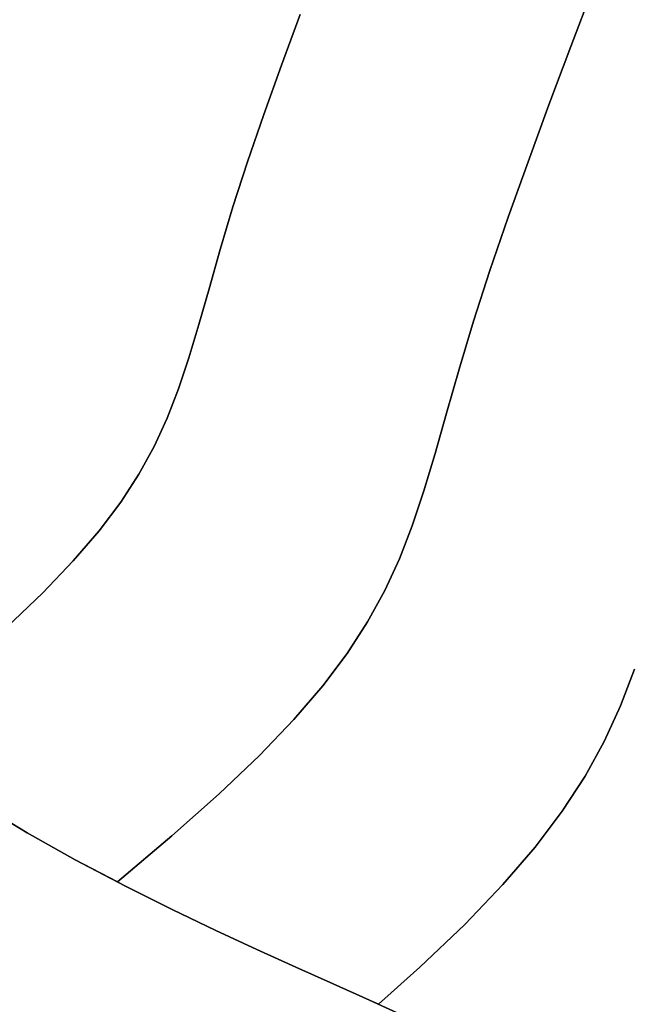
# Model space of a CAD drawing. Extents: x -285 to 288, y -246 to 320.
# Drawn here: x 86 to 113, y -45 to -3 of the extents above; entities that cross this region are included whole.
import ezdxf

# ---------------------------------------------------------------- set-up
doc = ezdxf.new("R2010")
doc.units = 0
doc.layers.add('BAUMSCHEIBEN', color=4, linetype='CONTINUOUS')

msp = doc.modelspace()

# ---------------------------------------------------------------- linework, layer by layer
at = {"layer": 'BAUMSCHEIBEN', "color": 0}
for points in [[(110.920961, -1.67738, 418.846264), (109.965125, -4.206158, 418.846264), (109.031058, -6.701482, 418.846264), (108.132729, -9.144844, 418.846264), (107.284103, -11.517739, 418.846264), (106.499148, -13.801659, 418.846264), (105.791829, -15.978099, 418.846264), (105.176114, -18.028552, 418.846264), (104.641754, -19.920147, 418.846264), (104.149096, -21.650914, 418.846264), (103.667995, -23.248701, 418.846264), (103.168307, -24.741352, 418.846264), (102.619888, -26.156716, 418.846264), (101.992595, -27.522638, 418.846264), (101.256282, -28.866966, 418.846264), (100.380807, -30.217544, 418.846264), (99.336025, -31.60222, 418.846264), (98.091792, -33.048841, 418.846264), (96.617964, -34.585253, 418.846264), (94.884397, -36.239302, 418.846264), (92.860947, -38.038835, 418.846264), (90.526996, -40.003679, 418.846264), (88.717631, -39.059443, 418.846264), (86.660113, -37.910895, 418.846264), (84.672941, -36.704201, 418.846264)], [(84.672941, -36.704201, 518.846264), (86.660113, -37.910895, 518.846264), (88.717631, -39.059443, 518.846264), (90.526996, -40.003679, 518.846264), (92.860947, -38.038835, 518.846264), (94.884397, -36.239302, 518.846264), (96.617964, -34.585253, 518.846264), (98.091792, -33.048841, 518.846264), (99.336025, -31.60222, 518.846264), (100.380807, -30.217544, 518.846264), (101.256282, -28.866966, 518.846264), (101.992595, -27.522638, 518.846264), (102.619888, -26.156716, 518.846264), (103.168307, -24.741352, 518.846264), (103.667995, -23.248701, 518.846264), (104.149096, -21.650914, 518.846264), (104.641754, -19.920147, 518.846264), (105.176114, -18.028552, 518.846264), (105.791829, -15.978099, 518.846264), (106.499148, -13.801659, 518.846264), (107.284103, -11.517739, 518.846264), (108.132729, -9.144844, 518.846264), (109.031058, -6.701482, 518.846264), (109.965125, -4.206158, 518.846264), (110.920961, -1.67738, 518.846264)], [(98.361523, -2.834075, 418.846264), (97.563008, -5.005953, 418.846264), (96.808674, -7.115192, 418.846264), (96.110936, -9.145344, 418.846264), (95.482208, -11.079957, 418.846264), (94.934905, -12.902582, 418.846264), (94.459919, -14.584, 418.846264), (94.022, -16.122459, 418.846264), (93.594355, -17.542714, 418.846264), (93.150188, -18.869516, 418.846264), (92.662705, -20.127617, 418.846264), (92.105111, -21.34177, 418.846264), (91.450611, -22.536727, 418.846264), (90.67241, -23.737241, 418.846264), (89.743715, -24.968065, 418.846264), (88.63773, -26.25395, 418.846264), (87.327661, -27.619649, 418.846264), (85.786713, -29.089915, 418.846264)], [(85.786713, -29.089915, 518.846264), (87.327661, -27.619649, 518.846264), (88.63773, -26.25395, 518.846264), (89.743715, -24.968065, 518.846264), (90.67241, -23.737241, 518.846264), (91.450611, -22.536727, 518.846264), (92.105111, -21.34177, 518.846264), (92.662705, -20.127617, 518.846264), (93.150188, -18.869516, 518.846264), (93.594355, -17.542714, 518.846264), (94.022, -16.122459, 518.846264), (94.459919, -14.584, 518.846264), (94.934905, -12.902582, 518.846264), (95.482208, -11.079957, 518.846264), (96.110936, -9.145344, 518.846264), (96.808674, -7.115192, 518.846264), (97.563008, -5.005953, 518.846264), (98.361523, -2.834075, 518.846264)], [(112.699646, -30.894231, 418.846264), (112.090292, -32.466858, 418.846264), (111.393299, -33.984549, 418.846264), (110.575175, -35.478246, 418.846264), (109.602424, -36.978889, 418.846264), (108.441555, -38.517418, 418.846264), (107.059074, -40.124775, 418.846264), (105.421488, -41.831899, 418.846264), (103.495302, -43.669731, 418.846264), (101.718517, -45.249895, 418.846264), (101.338706, -45.075565, 418.846264), (99.782476, -44.376104, 418.846264), (98.179701, -43.65871, 418.846264), (96.508952, -42.902148, 418.846264), (94.7488, -42.085178, 418.846264), (92.877816, -41.186562, 418.846264), (90.874569, -40.185063, 418.846264), (88.717631, -39.059443, 418.846264), (86.660113, -37.910895, 418.846264), (84.672941, -36.704201, 418.846264)], [(84.672941, -36.704201, 518.846264), (86.660113, -37.910895, 518.846264), (88.717631, -39.059443, 518.846264), (90.874569, -40.185063, 518.846264), (92.877816, -41.186562, 518.846264), (94.7488, -42.085178, 518.846264), (96.508952, -42.902148, 518.846264), (98.179701, -43.65871, 518.846264), (99.782476, -44.376104, 518.846264), (101.338706, -45.075565, 518.846264), (101.718517, -45.249895, 518.846264), (103.495302, -43.669731, 518.846264), (105.421488, -41.831899, 518.846264), (107.059074, -40.124775, 518.846264), (108.441555, -38.517418, 518.846264), (109.602424, -36.978889, 518.846264), (110.575175, -35.478246, 518.846264), (111.393299, -33.984549, 518.846264), (112.090292, -32.466858, 518.846264), (112.699646, -30.894231, 518.846264)], [(102.869821, -45.778332, 418.846264), (101.338706, -45.075565, 418.846264), (99.782476, -44.376104, 418.846264), (98.179701, -43.65871, 418.846264), (96.508952, -42.902148, 418.846264), (94.7488, -42.085178, 418.846264), (92.877816, -41.186562, 418.846264), (90.874569, -40.185063, 418.846264), (88.717631, -39.059443, 418.846264), (86.660113, -37.910895, 418.846264), (84.672941, -36.704201, 418.846264)], [(84.672941, -36.704201, 518.846264), (86.660113, -37.910895, 518.846264), (88.717631, -39.059443, 518.846264), (90.874569, -40.185063, 518.846264), (92.877816, -41.186562, 518.846264), (94.7488, -42.085178, 518.846264), (96.508952, -42.902148, 518.846264), (98.179701, -43.65871, 518.846264), (99.782476, -44.376104, 518.846264), (101.338706, -45.075565, 518.846264), (102.869821, -45.778332, 518.846264)], [(102.869821, -45.778332, 418.846264), (101.338706, -45.075565, 418.846264), (99.782476, -44.376104, 418.846264), (98.179701, -43.65871, 418.846264), (96.508952, -42.902148, 418.846264), (94.7488, -42.085178, 418.846264), (92.877816, -41.186562, 418.846264), (90.874569, -40.185063, 418.846264), (88.717631, -39.059443, 418.846264), (86.660113, -37.910895, 418.846264), (84.672941, -36.704201, 418.846264)], [(84.672941, -36.704201, 518.846264), (86.660113, -37.910895, 518.846264), (88.717631, -39.059443, 518.846264), (90.874569, -40.185063, 518.846264), (92.877816, -41.186562, 518.846264), (94.7488, -42.085178, 518.846264), (96.508952, -42.902148, 518.846264), (98.179701, -43.65871, 518.846264), (99.782476, -44.376104, 518.846264), (101.338706, -45.075565, 518.846264), (102.869821, -45.778332, 518.846264)], [(102.869821, -45.778332, 418.846264), (101.338706, -45.075565, 418.846264), (99.782476, -44.376104, 418.846264), (98.179701, -43.65871, 418.846264), (96.508952, -42.902148, 418.846264), (94.7488, -42.085178, 418.846264), (92.877816, -41.186562, 418.846264), (90.874569, -40.185063, 418.846264), (88.717631, -39.059443, 418.846264), (86.660113, -37.910895, 418.846264), (84.672941, -36.704201, 418.846264)], [(84.672941, -36.704201, 518.846264), (86.660113, -37.910895, 518.846264), (88.717631, -39.059443, 518.846264), (90.874569, -40.185063, 518.846264), (92.877816, -41.186562, 518.846264), (94.7488, -42.085178, 518.846264), (96.508952, -42.902148, 518.846264), (98.179701, -43.65871, 518.846264), (99.782476, -44.376104, 518.846264), (101.338706, -45.075565, 518.846264), (102.869821, -45.778332, 518.846264)], [(102.869821, -45.778332, 418.846264), (101.338706, -45.075565, 418.846264), (99.782476, -44.376104, 418.846264), (98.179701, -43.65871, 418.846264), (96.508952, -42.902148, 418.846264), (94.7488, -42.085178, 418.846264), (92.877816, -41.186562, 418.846264), (90.874569, -40.185063, 418.846264), (88.717631, -39.059443, 418.846264), (86.660113, -37.910895, 418.846264), (84.672941, -36.704201, 418.846264)], [(84.672941, -36.704201, 518.846264), (86.660113, -37.910895, 518.846264), (88.717631, -39.059443, 518.846264), (90.874569, -40.185063, 518.846264), (92.877816, -41.186562, 518.846264), (94.7488, -42.085178, 518.846264), (96.508952, -42.902148, 518.846264), (98.179701, -43.65871, 518.846264), (99.782476, -44.376104, 518.846264), (101.338706, -45.075565, 518.846264), (102.869821, -45.778332, 518.846264)], [(102.869821, -45.778332, 418.846264), (101.338706, -45.075565, 418.846264), (99.782476, -44.376104, 418.846264), (98.179701, -43.65871, 418.846264), (96.508952, -42.902148, 418.846264), (94.7488, -42.085178, 418.846264), (92.877816, -41.186562, 418.846264), (90.874569, -40.185063, 418.846264), (88.717631, -39.059443, 418.846264), (86.660113, -37.910895, 418.846264), (84.672941, -36.704201, 418.846264)], [(84.672941, -36.704201, 518.846264), (86.660113, -37.910895, 518.846264), (88.717631, -39.059443, 518.846264), (90.874569, -40.185063, 518.846264), (92.877816, -41.186562, 518.846264), (94.7488, -42.085178, 518.846264), (96.508952, -42.902148, 518.846264), (98.179701, -43.65871, 518.846264), (99.782476, -44.376104, 518.846264), (101.338706, -45.075565, 518.846264), (102.869821, -45.778332, 518.846264)], [(102.869821, -45.778332, 418.846264), (101.338706, -45.075565, 418.846264), (99.782476, -44.376104, 418.846264), (98.179701, -43.65871, 418.846264), (96.508952, -42.902148, 418.846264), (94.7488, -42.085178, 418.846264), (92.877816, -41.186562, 418.846264), (90.874569, -40.185063, 418.846264), (88.717631, -39.059443, 418.846264), (86.660113, -37.910895, 418.846264), (84.672941, -36.704201, 418.846264)], [(84.672941, -36.704201, 518.846264), (86.660113, -37.910895, 518.846264), (88.717631, -39.059443, 518.846264), (90.874569, -40.185063, 518.846264), (92.877816, -41.186562, 518.846264), (94.7488, -42.085178, 518.846264), (96.508952, -42.902148, 518.846264), (98.179701, -43.65871, 518.846264), (99.782476, -44.376104, 518.846264), (101.338706, -45.075565, 518.846264), (102.869821, -45.778332, 518.846264)], [(102.869821, -45.778332, 418.846264), (101.338706, -45.075565, 418.846264), (99.782476, -44.376104, 418.846264), (98.179701, -43.65871, 418.846264), (96.508952, -42.902148, 418.846264), (94.7488, -42.085178, 418.846264), (92.877816, -41.186562, 418.846264), (90.874569, -40.185063, 418.846264), (88.717631, -39.059443, 418.846264), (86.660113, -37.910895, 418.846264), (84.672941, -36.704201, 418.846264)], [(84.672941, -36.704201, 518.846264), (86.660113, -37.910895, 518.846264), (88.717631, -39.059443, 518.846264), (90.874569, -40.185063, 518.846264), (92.877816, -41.186562, 518.846264), (94.7488, -42.085178, 518.846264), (96.508952, -42.902148, 518.846264), (98.179701, -43.65871, 518.846264), (99.782476, -44.376104, 518.846264), (101.338706, -45.075565, 518.846264), (102.869821, -45.778332, 518.846264)], [(102.869821, -45.778332, 418.846264), (101.338706, -45.075565, 418.846264), (99.782476, -44.376104, 418.846264), (98.179701, -43.65871, 418.846264), (96.508952, -42.902148, 418.846264), (94.7488, -42.085178, 418.846264), (92.877816, -41.186562, 418.846264), (90.874569, -40.185063, 418.846264), (88.717631, -39.059443, 418.846264), (86.660113, -37.910895, 418.846264), (84.672941, -36.704201, 418.846264)], [(84.672941, -36.704201, 518.846264), (86.660113, -37.910895, 518.846264), (88.717631, -39.059443, 518.846264), (90.874569, -40.185063, 518.846264), (92.877816, -41.186562, 518.846264), (94.7488, -42.085178, 518.846264), (96.508952, -42.902148, 518.846264), (98.179701, -43.65871, 518.846264), (99.782476, -44.376104, 518.846264), (101.338706, -45.075565, 518.846264), (102.869821, -45.778332, 518.846264)], [(102.869821, -45.778332, 418.846264), (101.338706, -45.075565, 418.846264), (99.782476, -44.376104, 418.846264), (98.179701, -43.65871, 418.846264), (96.508952, -42.902148, 418.846264), (94.7488, -42.085178, 418.846264), (92.877816, -41.186562, 418.846264), (90.874569, -40.185063, 418.846264), (88.717631, -39.059443, 418.846264), (86.660113, -37.910895, 418.846264), (84.672941, -36.704201, 418.846264)], [(84.672941, -36.704201, 518.846264), (86.660113, -37.910895, 518.846264), (88.717631, -39.059443, 518.846264), (90.874569, -40.185063, 518.846264), (92.877816, -41.186562, 518.846264), (94.7488, -42.085178, 518.846264), (96.508952, -42.902148, 518.846264), (98.179701, -43.65871, 518.846264), (99.782476, -44.376104, 518.846264), (101.338706, -45.075565, 518.846264), (102.869821, -45.778332, 518.846264)], [(102.869821, -45.778332, 418.846264), (101.338706, -45.075565, 418.846264), (99.782476, -44.376104, 418.846264), (98.179701, -43.65871, 418.846264), (96.508952, -42.902148, 418.846264), (94.7488, -42.085178, 418.846264), (92.877816, -41.186562, 418.846264), (90.874569, -40.185063, 418.846264), (88.717631, -39.059443, 418.846264), (86.660113, -37.910895, 418.846264), (84.672941, -36.704201, 418.846264)], [(84.672941, -36.704201, 518.846264), (86.660113, -37.910895, 518.846264), (88.717631, -39.059443, 518.846264), (90.874569, -40.185063, 518.846264), (92.877816, -41.186562, 518.846264), (94.7488, -42.085178, 518.846264), (96.508952, -42.902148, 518.846264), (98.179701, -43.65871, 518.846264), (99.782476, -44.376104, 518.846264), (101.338706, -45.075565, 518.846264), (102.869821, -45.778332, 518.846264)], [(102.869821, -45.778332, 418.846264), (101.338706, -45.075565, 418.846264), (99.782476, -44.376104, 418.846264), (98.179701, -43.65871, 418.846264), (96.508952, -42.902148, 418.846264), (94.7488, -42.085178, 418.846264), (92.877816, -41.186562, 418.846264), (90.874569, -40.185063, 418.846264), (88.717631, -39.059443, 418.846264), (86.660113, -37.910895, 418.846264), (84.672941, -36.704201, 418.846264)], [(84.672941, -36.704201, 518.846264), (86.660113, -37.910895, 518.846264), (88.717631, -39.059443, 518.846264), (90.874569, -40.185063, 518.846264), (92.877816, -41.186562, 518.846264), (94.7488, -42.085178, 518.846264), (96.508952, -42.902148, 518.846264), (98.179701, -43.65871, 518.846264), (99.782476, -44.376104, 518.846264), (101.338706, -45.075565, 518.846264), (102.869821, -45.778332, 518.846264)], [(102.869821, -45.778332, 418.846264), (101.338706, -45.075565, 418.846264), (99.782476, -44.376104, 418.846264), (98.179701, -43.65871, 418.846264), (96.508952, -42.902148, 418.846264), (94.7488, -42.085178, 418.846264), (92.877816, -41.186562, 418.846264), (90.874569, -40.185063, 418.846264), (88.717631, -39.059443, 418.846264), (86.660113, -37.910895, 418.846264), (84.672941, -36.704201, 418.846264)], [(84.672941, -36.704201, 518.846264), (86.660113, -37.910895, 518.846264), (88.717631, -39.059443, 518.846264), (90.874569, -40.185063, 518.846264), (92.877816, -41.186562, 518.846264), (94.7488, -42.085178, 518.846264), (96.508952, -42.902148, 518.846264), (98.179701, -43.65871, 518.846264), (99.782476, -44.376104, 518.846264), (101.338706, -45.075565, 518.846264), (102.869821, -45.778332, 518.846264)]]:
    msp.add_polyline3d(points, dxfattribs=at)
for points in [[(110.920961, -1.67738, 418.846264), (110.920961, -1.67738, 518.846264), (109.965125, -4.206158, 518.846264), (109.965125, -4.206158, 418.846264)], [(98.361523, -2.834075, 418.846264), (98.361523, -2.834075, 518.846264), (97.563008, -5.005953, 518.846264), (97.563008, -5.005953, 418.846264)], [(109.965125, -4.206158, 418.846264), (109.965125, -4.206158, 518.846264), (109.031058, -6.701482, 518.846264), (109.031058, -6.701482, 418.846264)], [(97.563008, -5.005953, 418.846264), (97.563008, -5.005953, 518.846264), (96.808674, -7.115192, 518.846264), (96.808674, -7.115192, 418.846264)], [(109.031058, -6.701482, 418.846264), (109.031058, -6.701482, 518.846264), (108.132729, -9.144844, 518.846264), (108.132729, -9.144844, 418.846264)], [(96.808674, -7.115192, 418.846264), (96.808674, -7.115192, 518.846264), (96.110936, -9.145344, 518.846264), (96.110936, -9.145344, 418.846264)], [(96.110936, -9.145344, 418.846264), (96.110936, -9.145344, 518.846264), (95.482208, -11.079957, 518.846264), (95.482208, -11.079957, 418.846264)], [(108.132729, -9.144844, 418.846264), (108.132729, -9.144844, 518.846264), (107.284103, -11.517739, 518.846264), (107.284103, -11.517739, 418.846264)], [(95.482208, -11.079957, 418.846264), (95.482208, -11.079957, 518.846264), (94.934905, -12.902582, 518.846264), (94.934905, -12.902582, 418.846264)], [(107.284103, -11.517739, 418.846264), (107.284103, -11.517739, 518.846264), (106.499148, -13.801659, 518.846264), (106.499148, -13.801659, 418.846264)], [(94.934905, -12.902582, 418.846264), (94.934905, -12.902582, 518.846264), (94.459919, -14.584, 518.846264), (94.459919, -14.584, 418.846264)], [(106.499148, -13.801659, 418.846264), (106.499148, -13.801659, 518.846264), (105.791829, -15.978099, 518.846264), (105.791829, -15.978099, 418.846264)], [(94.459919, -14.584, 418.846264), (94.459919, -14.584, 518.846264), (94.022, -16.122459, 518.846264), (94.022, -16.122459, 418.846264)], [(105.791829, -15.978099, 418.846264), (105.791829, -15.978099, 518.846264), (105.176114, -18.028552, 518.846264), (105.176114, -18.028552, 418.846264)], [(94.022, -16.122459, 418.846264), (94.022, -16.122459, 518.846264), (93.594355, -17.542714, 518.846264), (93.594355, -17.542714, 418.846264)], [(93.594355, -17.542714, 418.846264), (93.594355, -17.542714, 518.846264), (93.150188, -18.869516, 518.846264), (93.150188, -18.869516, 418.846264)], [(105.176114, -18.028552, 418.846264), (105.176114, -18.028552, 518.846264), (104.641754, -19.920147, 518.846264), (104.641754, -19.920147, 418.846264)], [(93.150188, -18.869516, 418.846264), (93.150188, -18.869516, 518.846264), (92.662705, -20.127617, 518.846264), (92.662705, -20.127617, 418.846264)], [(92.662705, -20.127617, 418.846264), (92.662705, -20.127617, 518.846264), (92.105111, -21.34177, 518.846264), (92.105111, -21.34177, 418.846264)], [(104.641754, -19.920147, 418.846264), (104.641754, -19.920147, 518.846264), (104.149096, -21.650914, 518.846264), (104.149096, -21.650914, 418.846264)], [(92.105111, -21.34177, 418.846264), (92.105111, -21.34177, 518.846264), (91.450611, -22.536727, 518.846264), (91.450611, -22.536727, 418.846264)], [(104.149096, -21.650914, 418.846264), (104.149096, -21.650914, 518.846264), (103.667995, -23.248701, 518.846264), (103.667995, -23.248701, 418.846264)], [(91.450611, -22.536727, 418.846264), (91.450611, -22.536727, 518.846264), (90.67241, -23.737241, 518.846264), (90.67241, -23.737241, 418.846264)], [(103.667995, -23.248701, 418.846264), (103.667995, -23.248701, 518.846264), (103.168307, -24.741352, 518.846264), (103.168307, -24.741352, 418.846264)], [(90.67241, -23.737241, 418.846264), (90.67241, -23.737241, 518.846264), (89.743715, -24.968065, 518.846264), (89.743715, -24.968065, 418.846264)], [(103.168307, -24.741352, 418.846264), (103.168307, -24.741352, 518.846264), (102.619888, -26.156716, 518.846264), (102.619888, -26.156716, 418.846264)], [(89.743715, -24.968065, 418.846264), (89.743715, -24.968065, 518.846264), (88.63773, -26.25395, 518.846264), (88.63773, -26.25395, 418.846264)], [(102.619888, -26.156716, 418.846264), (102.619888, -26.156716, 518.846264), (101.992595, -27.522638, 518.846264), (101.992595, -27.522638, 418.846264)], [(88.63773, -26.25395, 418.846264), (88.63773, -26.25395, 518.846264), (87.327661, -27.619649, 518.846264), (87.327661, -27.619649, 418.846264)], [(87.327661, -27.619649, 418.846264), (87.327661, -27.619649, 518.846264), (85.786713, -29.089915, 518.846264), (85.786713, -29.089915, 418.846264)], [(101.992595, -27.522638, 418.846264), (101.992595, -27.522638, 518.846264), (101.256282, -28.866966, 518.846264), (101.256282, -28.866966, 418.846264)], [(101.256282, -28.866966, 418.846264), (101.256282, -28.866966, 518.846264), (100.380807, -30.217544, 518.846264), (100.380807, -30.217544, 418.846264)], [(100.380807, -30.217544, 418.846264), (100.380807, -30.217544, 518.846264), (99.336025, -31.60222, 518.846264), (99.336025, -31.60222, 418.846264)], [(112.699646, -30.894231, 418.846264), (112.699646, -30.894231, 518.846264), (112.090292, -32.466858, 518.846264), (112.090292, -32.466858, 418.846264)], [(99.336025, -31.60222, 418.846264), (99.336025, -31.60222, 518.846264), (98.091792, -33.048841, 518.846264), (98.091792, -33.048841, 418.846264)], [(112.090292, -32.466858, 418.846264), (112.090292, -32.466858, 518.846264), (111.393299, -33.984549, 518.846264), (111.393299, -33.984549, 418.846264)], [(98.091792, -33.048841, 418.846264), (98.091792, -33.048841, 518.846264), (96.617964, -34.585253, 518.846264), (96.617964, -34.585253, 418.846264)], [(111.393299, -33.984549, 418.846264), (111.393299, -33.984549, 518.846264), (110.575175, -35.478246, 518.846264), (110.575175, -35.478246, 418.846264)], [(96.617964, -34.585253, 418.846264), (96.617964, -34.585253, 518.846264), (94.884397, -36.239302, 518.846264), (94.884397, -36.239302, 418.846264)], [(110.575175, -35.478246, 418.846264), (110.575175, -35.478246, 518.846264), (109.602424, -36.978889, 518.846264), (109.602424, -36.978889, 418.846264)], [(94.884397, -36.239302, 418.846264), (94.884397, -36.239302, 518.846264), (92.860947, -38.038835, 518.846264), (92.860947, -38.038835, 418.846264)], [(86.660113, -37.910895, 418.846264), (86.660113, -37.910895, 518.846264), (84.672941, -36.704201, 518.846264), (84.672941, -36.704201, 418.846264)], [(86.660113, -37.910895, 418.846264), (86.660113, -37.910895, 518.846264), (84.672941, -36.704201, 518.846264), (84.672941, -36.704201, 418.846264)], [(86.660113, -37.910895, 418.846264), (86.660113, -37.910895, 518.846264), (84.672941, -36.704201, 518.846264), (84.672941, -36.704201, 418.846264)], [(86.660113, -37.910895, 418.846264), (86.660113, -37.910895, 518.846264), (84.672941, -36.704201, 518.846264), (84.672941, -36.704201, 418.846264)], [(86.660113, -37.910895, 418.846264), (86.660113, -37.910895, 518.846264), (84.672941, -36.704201, 518.846264), (84.672941, -36.704201, 418.846264)], [(86.660113, -37.910895, 418.846264), (86.660113, -37.910895, 518.846264), (84.672941, -36.704201, 518.846264), (84.672941, -36.704201, 418.846264)], [(86.660113, -37.910895, 418.846264), (86.660113, -37.910895, 518.846264), (84.672941, -36.704201, 518.846264), (84.672941, -36.704201, 418.846264)], [(86.660113, -37.910895, 418.846264), (86.660113, -37.910895, 518.846264), (84.672941, -36.704201, 518.846264), (84.672941, -36.704201, 418.846264)], [(86.660113, -37.910895, 418.846264), (86.660113, -37.910895, 518.846264), (84.672941, -36.704201, 518.846264), (84.672941, -36.704201, 418.846264)], [(86.660113, -37.910895, 418.846264), (86.660113, -37.910895, 518.846264), (84.672941, -36.704201, 518.846264), (84.672941, -36.704201, 418.846264)], [(86.660113, -37.910895, 418.846264), (86.660113, -37.910895, 518.846264), (84.672941, -36.704201, 518.846264), (84.672941, -36.704201, 418.846264)], [(86.660113, -37.910895, 418.846264), (86.660113, -37.910895, 518.846264), (84.672941, -36.704201, 518.846264), (84.672941, -36.704201, 418.846264)], [(86.660113, -37.910895, 418.846264), (86.660113, -37.910895, 518.846264), (84.672941, -36.704201, 518.846264), (84.672941, -36.704201, 418.846264)], [(86.660113, -37.910895, 418.846264), (86.660113, -37.910895, 518.846264), (84.672941, -36.704201, 518.846264), (84.672941, -36.704201, 418.846264)], [(109.602424, -36.978889, 418.846264), (109.602424, -36.978889, 518.846264), (108.441555, -38.517418, 518.846264), (108.441555, -38.517418, 418.846264)], [(88.717631, -39.059443, 418.846264), (88.717631, -39.059443, 518.846264), (86.660113, -37.910895, 518.846264), (86.660113, -37.910895, 418.846264)], [(88.717631, -39.059443, 418.846264), (88.717631, -39.059443, 518.846264), (86.660113, -37.910895, 518.846264), (86.660113, -37.910895, 418.846264)], [(88.717631, -39.059443, 418.846264), (88.717631, -39.059443, 518.846264), (86.660113, -37.910895, 518.846264), (86.660113, -37.910895, 418.846264)], [(88.717631, -39.059443, 418.846264), (88.717631, -39.059443, 518.846264), (86.660113, -37.910895, 518.846264), (86.660113, -37.910895, 418.846264)], [(88.717631, -39.059443, 418.846264), (88.717631, -39.059443, 518.846264), (86.660113, -37.910895, 518.846264), (86.660113, -37.910895, 418.846264)], [(88.717631, -39.059443, 418.846264), (88.717631, -39.059443, 518.846264), (86.660113, -37.910895, 518.846264), (86.660113, -37.910895, 418.846264)], [(88.717631, -39.059443, 418.846264), (88.717631, -39.059443, 518.846264), (86.660113, -37.910895, 518.846264), (86.660113, -37.910895, 418.846264)], [(88.717631, -39.059443, 418.846264), (88.717631, -39.059443, 518.846264), (86.660113, -37.910895, 518.846264), (86.660113, -37.910895, 418.846264)], [(88.717631, -39.059443, 418.846264), (88.717631, -39.059443, 518.846264), (86.660113, -37.910895, 518.846264), (86.660113, -37.910895, 418.846264)], [(88.717631, -39.059443, 418.846264), (88.717631, -39.059443, 518.846264), (86.660113, -37.910895, 518.846264), (86.660113, -37.910895, 418.846264)], [(88.717631, -39.059443, 418.846264), (88.717631, -39.059443, 518.846264), (86.660113, -37.910895, 518.846264), (86.660113, -37.910895, 418.846264)], [(88.717631, -39.059443, 418.846264), (88.717631, -39.059443, 518.846264), (86.660113, -37.910895, 518.846264), (86.660113, -37.910895, 418.846264)], [(88.717631, -39.059443, 418.846264), (88.717631, -39.059443, 518.846264), (86.660113, -37.910895, 518.846264), (86.660113, -37.910895, 418.846264)], [(88.717631, -39.059443, 418.846264), (88.717631, -39.059443, 518.846264), (86.660113, -37.910895, 518.846264), (86.660113, -37.910895, 418.846264)], [(92.860947, -38.038835, 418.846264), (92.860947, -38.038835, 518.846264), (90.526996, -40.003679, 518.846264), (90.526996, -40.003679, 418.846264)], [(108.441555, -38.517418, 418.846264), (108.441555, -38.517418, 518.846264), (107.059074, -40.124775, 518.846264), (107.059074, -40.124775, 418.846264)], [(90.526996, -40.003679, 418.846264), (90.526996, -40.003679, 518.846264), (88.717631, -39.059443, 518.846264), (88.717631, -39.059443, 418.846264)], [(90.874569, -40.185063, 418.846264), (90.874569, -40.185063, 518.846264), (88.717631, -39.059443, 518.846264), (88.717631, -39.059443, 418.846264)], [(90.874569, -40.185063, 418.846264), (90.874569, -40.185063, 518.846264), (88.717631, -39.059443, 518.846264), (88.717631, -39.059443, 418.846264)], [(90.874569, -40.185063, 418.846264), (90.874569, -40.185063, 518.846264), (88.717631, -39.059443, 518.846264), (88.717631, -39.059443, 418.846264)], [(90.874569, -40.185063, 418.846264), (90.874569, -40.185063, 518.846264), (88.717631, -39.059443, 518.846264), (88.717631, -39.059443, 418.846264)], [(90.874569, -40.185063, 418.846264), (90.874569, -40.185063, 518.846264), (88.717631, -39.059443, 518.846264), (88.717631, -39.059443, 418.846264)], [(90.874569, -40.185063, 418.846264), (90.874569, -40.185063, 518.846264), (88.717631, -39.059443, 518.846264), (88.717631, -39.059443, 418.846264)], [(90.874569, -40.185063, 418.846264), (90.874569, -40.185063, 518.846264), (88.717631, -39.059443, 518.846264), (88.717631, -39.059443, 418.846264)], [(90.874569, -40.185063, 418.846264), (90.874569, -40.185063, 518.846264), (88.717631, -39.059443, 518.846264), (88.717631, -39.059443, 418.846264)], [(90.874569, -40.185063, 418.846264), (90.874569, -40.185063, 518.846264), (88.717631, -39.059443, 518.846264), (88.717631, -39.059443, 418.846264)], [(90.874569, -40.185063, 418.846264), (90.874569, -40.185063, 518.846264), (88.717631, -39.059443, 518.846264), (88.717631, -39.059443, 418.846264)], [(90.874569, -40.185063, 418.846264), (90.874569, -40.185063, 518.846264), (88.717631, -39.059443, 518.846264), (88.717631, -39.059443, 418.846264)], [(90.874569, -40.185063, 418.846264), (90.874569, -40.185063, 518.846264), (88.717631, -39.059443, 518.846264), (88.717631, -39.059443, 418.846264)], [(90.874569, -40.185063, 418.846264), (90.874569, -40.185063, 518.846264), (88.717631, -39.059443, 518.846264), (88.717631, -39.059443, 418.846264)], [(92.877816, -41.186562, 418.846264), (92.877816, -41.186562, 518.846264), (90.874569, -40.185063, 518.846264), (90.874569, -40.185063, 418.846264)], [(92.877816, -41.186562, 418.846264), (92.877816, -41.186562, 518.846264), (90.874569, -40.185063, 518.846264), (90.874569, -40.185063, 418.846264)], [(92.877816, -41.186562, 418.846264), (92.877816, -41.186562, 518.846264), (90.874569, -40.185063, 518.846264), (90.874569, -40.185063, 418.846264)], [(92.877816, -41.186562, 418.846264), (92.877816, -41.186562, 518.846264), (90.874569, -40.185063, 518.846264), (90.874569, -40.185063, 418.846264)], [(92.877816, -41.186562, 418.846264), (92.877816, -41.186562, 518.846264), (90.874569, -40.185063, 518.846264), (90.874569, -40.185063, 418.846264)], [(92.877816, -41.186562, 418.846264), (92.877816, -41.186562, 518.846264), (90.874569, -40.185063, 518.846264), (90.874569, -40.185063, 418.846264)], [(92.877816, -41.186562, 418.846264), (92.877816, -41.186562, 518.846264), (90.874569, -40.185063, 518.846264), (90.874569, -40.185063, 418.846264)], [(92.877816, -41.186562, 418.846264), (92.877816, -41.186562, 518.846264), (90.874569, -40.185063, 518.846264), (90.874569, -40.185063, 418.846264)], [(92.877816, -41.186562, 418.846264), (92.877816, -41.186562, 518.846264), (90.874569, -40.185063, 518.846264), (90.874569, -40.185063, 418.846264)], [(92.877816, -41.186562, 418.846264), (92.877816, -41.186562, 518.846264), (90.874569, -40.185063, 518.846264), (90.874569, -40.185063, 418.846264)], [(92.877816, -41.186562, 418.846264), (92.877816, -41.186562, 518.846264), (90.874569, -40.185063, 518.846264), (90.874569, -40.185063, 418.846264)], [(92.877816, -41.186562, 418.846264), (92.877816, -41.186562, 518.846264), (90.874569, -40.185063, 518.846264), (90.874569, -40.185063, 418.846264)], [(92.877816, -41.186562, 418.846264), (92.877816, -41.186562, 518.846264), (90.874569, -40.185063, 518.846264), (90.874569, -40.185063, 418.846264)], [(107.059074, -40.124775, 418.846264), (107.059074, -40.124775, 518.846264), (105.421488, -41.831899, 518.846264), (105.421488, -41.831899, 418.846264)], [(94.7488, -42.085178, 418.846264), (94.7488, -42.085178, 518.846264), (92.877816, -41.186562, 518.846264), (92.877816, -41.186562, 418.846264)], [(94.7488, -42.085178, 418.846264), (94.7488, -42.085178, 518.846264), (92.877816, -41.186562, 518.846264), (92.877816, -41.186562, 418.846264)], [(94.7488, -42.085178, 418.846264), (94.7488, -42.085178, 518.846264), (92.877816, -41.186562, 518.846264), (92.877816, -41.186562, 418.846264)], [(94.7488, -42.085178, 418.846264), (94.7488, -42.085178, 518.846264), (92.877816, -41.186562, 518.846264), (92.877816, -41.186562, 418.846264)], [(94.7488, -42.085178, 418.846264), (94.7488, -42.085178, 518.846264), (92.877816, -41.186562, 518.846264), (92.877816, -41.186562, 418.846264)], [(94.7488, -42.085178, 418.846264), (94.7488, -42.085178, 518.846264), (92.877816, -41.186562, 518.846264), (92.877816, -41.186562, 418.846264)], [(94.7488, -42.085178, 418.846264), (94.7488, -42.085178, 518.846264), (92.877816, -41.186562, 518.846264), (92.877816, -41.186562, 418.846264)], [(94.7488, -42.085178, 418.846264), (94.7488, -42.085178, 518.846264), (92.877816, -41.186562, 518.846264), (92.877816, -41.186562, 418.846264)], [(94.7488, -42.085178, 418.846264), (94.7488, -42.085178, 518.846264), (92.877816, -41.186562, 518.846264), (92.877816, -41.186562, 418.846264)], [(94.7488, -42.085178, 418.846264), (94.7488, -42.085178, 518.846264), (92.877816, -41.186562, 518.846264), (92.877816, -41.186562, 418.846264)], [(94.7488, -42.085178, 418.846264), (94.7488, -42.085178, 518.846264), (92.877816, -41.186562, 518.846264), (92.877816, -41.186562, 418.846264)], [(94.7488, -42.085178, 418.846264), (94.7488, -42.085178, 518.846264), (92.877816, -41.186562, 518.846264), (92.877816, -41.186562, 418.846264)], [(94.7488, -42.085178, 418.846264), (94.7488, -42.085178, 518.846264), (92.877816, -41.186562, 518.846264), (92.877816, -41.186562, 418.846264)], [(96.508952, -42.902148, 418.846264), (96.508952, -42.902148, 518.846264), (94.7488, -42.085178, 518.846264), (94.7488, -42.085178, 418.846264)], [(96.508952, -42.902148, 418.846264), (96.508952, -42.902148, 518.846264), (94.7488, -42.085178, 518.846264), (94.7488, -42.085178, 418.846264)], [(96.508952, -42.902148, 418.846264), (96.508952, -42.902148, 518.846264), (94.7488, -42.085178, 518.846264), (94.7488, -42.085178, 418.846264)], [(96.508952, -42.902148, 418.846264), (96.508952, -42.902148, 518.846264), (94.7488, -42.085178, 518.846264), (94.7488, -42.085178, 418.846264)], [(96.508952, -42.902148, 418.846264), (96.508952, -42.902148, 518.846264), (94.7488, -42.085178, 518.846264), (94.7488, -42.085178, 418.846264)], [(96.508952, -42.902148, 418.846264), (96.508952, -42.902148, 518.846264), (94.7488, -42.085178, 518.846264), (94.7488, -42.085178, 418.846264)], [(96.508952, -42.902148, 418.846264), (96.508952, -42.902148, 518.846264), (94.7488, -42.085178, 518.846264), (94.7488, -42.085178, 418.846264)], [(96.508952, -42.902148, 418.846264), (96.508952, -42.902148, 518.846264), (94.7488, -42.085178, 518.846264), (94.7488, -42.085178, 418.846264)], [(96.508952, -42.902148, 418.846264), (96.508952, -42.902148, 518.846264), (94.7488, -42.085178, 518.846264), (94.7488, -42.085178, 418.846264)], [(96.508952, -42.902148, 418.846264), (96.508952, -42.902148, 518.846264), (94.7488, -42.085178, 518.846264), (94.7488, -42.085178, 418.846264)], [(96.508952, -42.902148, 418.846264), (96.508952, -42.902148, 518.846264), (94.7488, -42.085178, 518.846264), (94.7488, -42.085178, 418.846264)], [(96.508952, -42.902148, 418.846264), (96.508952, -42.902148, 518.846264), (94.7488, -42.085178, 518.846264), (94.7488, -42.085178, 418.846264)], [(96.508952, -42.902148, 418.846264), (96.508952, -42.902148, 518.846264), (94.7488, -42.085178, 518.846264), (94.7488, -42.085178, 418.846264)], [(105.421488, -41.831899, 418.846264), (105.421488, -41.831899, 518.846264), (103.495302, -43.669731, 518.846264), (103.495302, -43.669731, 418.846264)], [(98.179701, -43.65871, 518.846264), (96.508952, -42.902148, 518.846264), (96.508952, -42.902148, 418.846264), (98.179701, -43.65871, 418.846264), (99.782476, -44.376104, 418.846264), (101.338706, -45.075565, 418.846264), (101.338706, -45.075565, 518.846264), (99.782476, -44.376104, 518.846264)], [(98.179701, -43.65871, 518.846264), (96.508952, -42.902148, 518.846264), (96.508952, -42.902148, 418.846264), (98.179701, -43.65871, 418.846264), (99.782476, -44.376104, 418.846264), (101.338706, -45.075565, 418.846264), (101.338706, -45.075565, 518.846264), (99.782476, -44.376104, 518.846264)], [(98.179701, -43.65871, 518.846264), (96.508952, -42.902148, 518.846264), (96.508952, -42.902148, 418.846264), (98.179701, -43.65871, 418.846264), (99.782476, -44.376104, 418.846264), (101.338706, -45.075565, 418.846264), (101.338706, -45.075565, 518.846264), (99.782476, -44.376104, 518.846264)], [(98.179701, -43.65871, 518.846264), (96.508952, -42.902148, 518.846264), (96.508952, -42.902148, 418.846264), (98.179701, -43.65871, 418.846264), (99.782476, -44.376104, 418.846264), (101.338706, -45.075565, 418.846264), (101.338706, -45.075565, 518.846264), (99.782476, -44.376104, 518.846264)], [(98.179701, -43.65871, 518.846264), (96.508952, -42.902148, 518.846264), (96.508952, -42.902148, 418.846264), (98.179701, -43.65871, 418.846264), (99.782476, -44.376104, 418.846264), (101.338706, -45.075565, 418.846264), (101.338706, -45.075565, 518.846264), (99.782476, -44.376104, 518.846264)], [(98.179701, -43.65871, 518.846264), (96.508952, -42.902148, 518.846264), (96.508952, -42.902148, 418.846264), (98.179701, -43.65871, 418.846264), (99.782476, -44.376104, 418.846264), (101.338706, -45.075565, 418.846264), (101.338706, -45.075565, 518.846264), (99.782476, -44.376104, 518.846264)], [(98.179701, -43.65871, 518.846264), (96.508952, -42.902148, 518.846264), (96.508952, -42.902148, 418.846264), (98.179701, -43.65871, 418.846264), (99.782476, -44.376104, 418.846264), (101.338706, -45.075565, 418.846264), (101.338706, -45.075565, 518.846264), (99.782476, -44.376104, 518.846264)], [(98.179701, -43.65871, 518.846264), (96.508952, -42.902148, 518.846264), (96.508952, -42.902148, 418.846264), (98.179701, -43.65871, 418.846264), (99.782476, -44.376104, 418.846264), (101.338706, -45.075565, 418.846264), (101.338706, -45.075565, 518.846264), (99.782476, -44.376104, 518.846264)], [(98.179701, -43.65871, 518.846264), (96.508952, -42.902148, 518.846264), (96.508952, -42.902148, 418.846264), (98.179701, -43.65871, 418.846264), (99.782476, -44.376104, 418.846264), (101.338706, -45.075565, 418.846264), (101.338706, -45.075565, 518.846264), (99.782476, -44.376104, 518.846264)], [(98.179701, -43.65871, 518.846264), (96.508952, -42.902148, 518.846264), (96.508952, -42.902148, 418.846264), (98.179701, -43.65871, 418.846264), (99.782476, -44.376104, 418.846264), (101.338706, -45.075565, 418.846264), (101.338706, -45.075565, 518.846264), (99.782476, -44.376104, 518.846264)], [(98.179701, -43.65871, 518.846264), (96.508952, -42.902148, 518.846264), (96.508952, -42.902148, 418.846264), (98.179701, -43.65871, 418.846264), (99.782476, -44.376104, 418.846264), (101.338706, -45.075565, 418.846264), (101.338706, -45.075565, 518.846264), (99.782476, -44.376104, 518.846264)], [(98.179701, -43.65871, 518.846264), (96.508952, -42.902148, 518.846264), (96.508952, -42.902148, 418.846264), (98.179701, -43.65871, 418.846264), (99.782476, -44.376104, 418.846264), (101.338706, -45.075565, 418.846264), (101.338706, -45.075565, 518.846264), (99.782476, -44.376104, 518.846264)], [(98.179701, -43.65871, 518.846264), (96.508952, -42.902148, 518.846264), (96.508952, -42.902148, 418.846264), (98.179701, -43.65871, 418.846264), (99.782476, -44.376104, 418.846264), (101.338706, -45.075565, 418.846264), (101.338706, -45.075565, 518.846264), (99.782476, -44.376104, 518.846264)], [(103.495302, -43.669731, 418.846264), (103.495302, -43.669731, 518.846264), (101.718517, -45.249895, 518.846264), (101.718517, -45.249895, 418.846264)], [(101.718517, -45.249895, 418.846264), (101.718517, -45.249895, 518.846264), (101.338706, -45.075565, 518.846264), (101.338706, -45.075565, 418.846264)], [(102.869821, -45.778332, 418.846264), (102.869821, -45.778332, 518.846264), (101.338706, -45.075565, 518.846264), (101.338706, -45.075565, 418.846264)], [(102.869821, -45.778332, 418.846264), (102.869821, -45.778332, 518.846264), (101.338706, -45.075565, 518.846264), (101.338706, -45.075565, 418.846264)], [(102.869821, -45.778332, 418.846264), (102.869821, -45.778332, 518.846264), (101.338706, -45.075565, 518.846264), (101.338706, -45.075565, 418.846264)], [(102.869821, -45.778332, 418.846264), (102.869821, -45.778332, 518.846264), (101.338706, -45.075565, 518.846264), (101.338706, -45.075565, 418.846264)], [(102.869821, -45.778332, 418.846264), (102.869821, -45.778332, 518.846264), (101.338706, -45.075565, 518.846264), (101.338706, -45.075565, 418.846264)], [(102.869821, -45.778332, 418.846264), (102.869821, -45.778332, 518.846264), (101.338706, -45.075565, 518.846264), (101.338706, -45.075565, 418.846264)], [(102.869821, -45.778332, 418.846264), (102.869821, -45.778332, 518.846264), (101.338706, -45.075565, 518.846264), (101.338706, -45.075565, 418.846264)], [(102.869821, -45.778332, 418.846264), (102.869821, -45.778332, 518.846264), (101.338706, -45.075565, 518.846264), (101.338706, -45.075565, 418.846264)], [(102.869821, -45.778332, 418.846264), (102.869821, -45.778332, 518.846264), (101.338706, -45.075565, 518.846264), (101.338706, -45.075565, 418.846264)], [(102.869821, -45.778332, 418.846264), (102.869821, -45.778332, 518.846264), (101.338706, -45.075565, 518.846264), (101.338706, -45.075565, 418.846264)], [(102.869821, -45.778332, 418.846264), (102.869821, -45.778332, 518.846264), (101.338706, -45.075565, 518.846264), (101.338706, -45.075565, 418.846264)], [(102.869821, -45.778332, 418.846264), (102.869821, -45.778332, 518.846264), (101.338706, -45.075565, 518.846264), (101.338706, -45.075565, 418.846264)]]:
    msp.add_polyline3d(points, close=True, dxfattribs=at)

doc.saveas('drawing.dxf')
